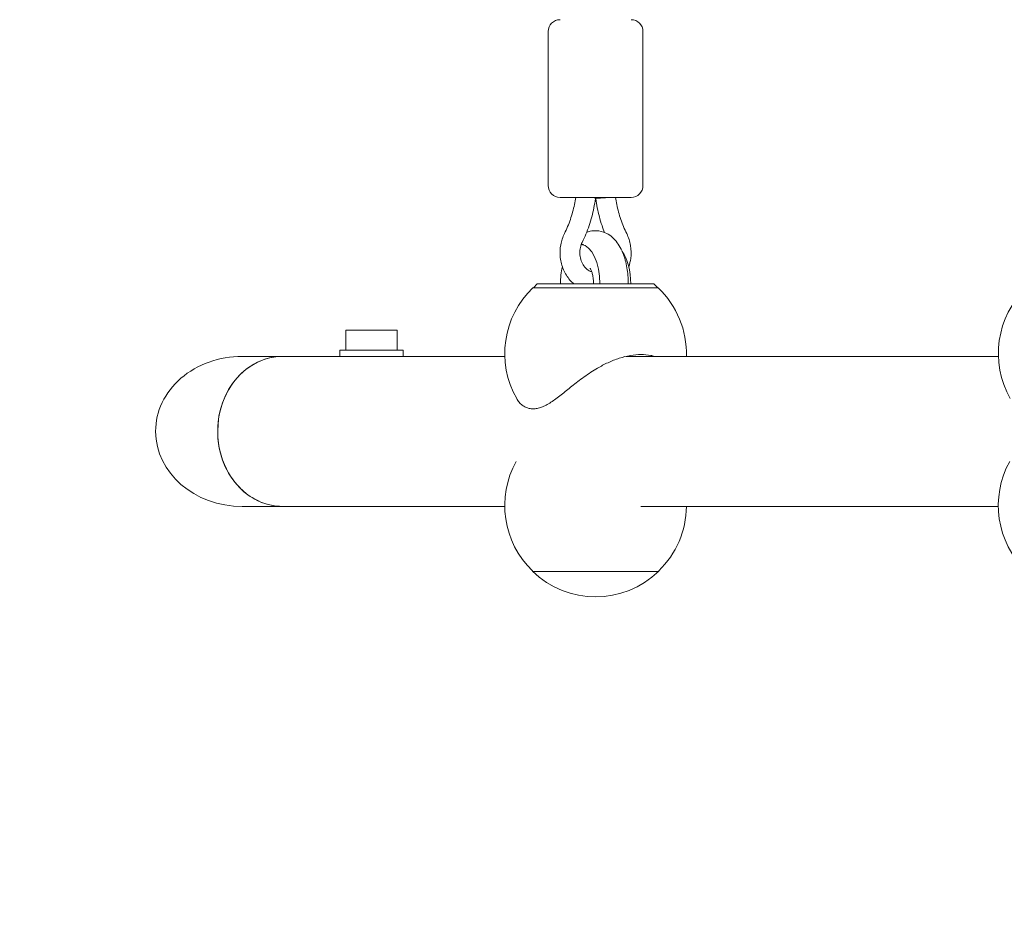
# Model space of a CAD drawing. Units: millimetres. Extents: x -6353 to 6295, y -6154 to 5470.
# Drawn here: x -4845 to -4596, y -6 to 221 of the extents above; entities that cross this region are included whole.
import ezdxf

# ---------------------------------------------------------------- set-up
doc = ezdxf.new("R2010")
doc.units = ezdxf.units.MM
doc.header["$LTSCALE"] = 20
doc.linetypes.add('HIDDEN', pattern=[9.525, 6.35, -3.175])
doc.layers.add('2d', color=230, linetype='Continuous')
doc.layers.add('EN-Free_Space_Hatch', color=10, linetype='HIDDEN')

msp = doc.modelspace()

# ---------------------------------------------------------------- hatches: boundary and pattern name
at = {"layer": 'EN-Free_Space_Hatch'}
h = msp.add_hatch(dxfattribs=at)
h.set_pattern_fill('ANSI31', color=256, scale=100)
edge = h.paths.add_edge_path()
edge.add_arc((-2627.82, 3951.36), 500, 0, 360)
edge = h.paths.add_edge_path()
edge.add_arc((2539.51, 2952.33), 500, 0, 360)
edge = h.paths.add_edge_path()
edge.add_line((4230.42, -3023.36), (2402.37, -1967.94))
edge.add_arc((2902.37, -1101.91), 1000, 60, 240, ccw=False)
edge.add_line((3402.37, -235.88), (5230.42, -1291.31))
edge.add_arc((4730.42, -2157.34), 1000, -120, 60, ccw=False)
edge = h.paths.add_edge_path()
edge.add_line((286.47, -5504.42), (-389.45, -4333.7))
edge.add_arc((476.58, -3833.7), 1000, 30, 210, ccw=False)
edge.add_line((1342.61, -3333.7), (2018.52, -4504.42))
edge.add_arc((1152.5, -5004.42), 1000, -150, 30, ccw=False)
edge = h.paths.add_edge_path()
edge.add_line((-4504.44, -359.39), (-5378.21, -1872.8))
edge.add_arc((-4512.18, -2372.8), 1000, 150, 330)
edge.add_line((-3646.16, -2872.8), (-2772.38, -1359.39))
edge.add_arc((-3638.41, -859.39), 1000, 330, 510)

# ---------------------------------------------------------------- linework, layer by layer
at = {"layer": '2d', "lineweight": 0}
for p, q in [((-4711.62, 179.27), (-4711.62, 218.27)), ((-4687.62, 179.27), (-4687.62, 218.27)), ((-4708.62, 176.27), (-4690.62, 176.27)), ((-4699.66, 175.93), (-4699.64, 176.1)), ((-4699.64, 176.1), (-4699.64, 176.27)), ((-4699.6, 176.27), (-4699.6, 176.1)), ((-4699.58, 175.93), (-4699.6, 176.1)), ((-4703.24, 164.37), (-4702.65, 164.37)), ((-4715.47, 153.37), (-4683.77, 153.37)), ((-4714.37, 154.37), (-4715.37, 153.37)), ((-4684.87, 154.37), (-4714.37, 154.37)), ((-4684.87, 154.37), (-4683.87, 153.37)), ((-4749.87, 142.62), (-4762.87, 142.62)), ((-4762.87, 142.62), (-4762.87, 137.62)), ((-4749.87, 142.62), (-4749.87, 137.62)), ((-4764.37, 137.62), (-4748.37, 137.62)), ((-4764.37, 136.02), (-4764.37, 137.62)), ((-4748.37, 136.02), (-4748.37, 137.62)), ((-4722.61, 136.02), (-4789.11, 136.02)), ((-4597.61, 136.02), (-4691.89, 136.02)), ((-4722.62, 98.02), (-4789.11, 98.02)), ((-4597.62, 98.02), (-4688.12, 98.02)), ((-4715.62, 81.72), (-4715.62, 81.57)), ((-4683.62, 81.57), (-4715.62, 81.57)), ((-4683.62, 81.72), (-4683.62, 81.57))]:
    msp.add_line(p, q, dxfattribs=at)
for centre, radius, start, end in [((-4708.62, 218.27), 3, 90, 180), ((-4690.62, 218.27), 3, 360, 90), ((-4708.62, 179.27), 3, 180, 270), ((-4690.62, 179.27), 3, 270, 360), ((-4699.62, 136.71), 23, 133.5613, 209.6814), ((-4699.62, 136.71), 23, 358.2844, 46.4387), ((-4574.62, 136.71), 23, 133.5613, 209.6814), ((-4699.62, 98.24), 23, 150.9397, 225.9208), ((-4574.62, 98.24), 23, 150.9397, 225.9208), ((-4699.62, 98.24), 23, 314.0792, 359.4472), ((-4699.62, 98.1), 23, 225.9208, 314.0792)]:
    msp.add_arc(centre, radius, start, end, dxfattribs=at)
for centre, major_axis, ratio, start_param, end_param in [((-4702.14, 176.27), (-2.5, 0.17), 0.038567, 3.139001, 4.191382), ((-4697.1, 176.27), (-2.5, -0.17), 0.038567, 6.280594, 8.374989), ((-4703.52, 154.37), (0, 10), 0.5, 4.712389, 6.228554), ((-4695.72, 154.37), (0, 10), 0.5, 4.712389, 5.679576), ((-4703.52, 154.37), (0, 10), 0.5, 1.123408, 1.570796), ((-4789.11, 117.02), (21.94, 0), 0.866025, 1.570796, 3.141593), ((-4778.87, 117.02), (0, 19), 0.866025, 0, 3.141593), ((-4778.87, 117.02), (0, 19), 0.866025, 0, 1.570796), ((-4789.11, 117.02), (21.94, 0), 0.866025, 3.141593, 4.712389), ((-4778.87, 117.02), (0, 19), 0.866025, 1.570796, 3.141593)]:
    msp.add_ellipse(centre, major_axis=major_axis, ratio=ratio, start_param=start_param, end_param=end_param, dxfattribs=at)
for points, knots in [([(-4707.5, 167.1), (-4707.21, 167.68), (-4706.95, 168.26), (-4706.45, 169.46), (-4706.22, 170.06), (-4705.8, 171.3), (-4705.61, 171.92), (-4705.26, 173.19), (-4705.11, 173.83), (-4704.85, 175.07), (-4704.75, 175.67), (-4704.66, 176.27)], [4.192753, 4.192753, 4.192753, 4.192753, 4.2645624, 4.2645624, 4.3363718, 4.3363718, 4.4081812, 4.4081812, 4.4799906, 4.4799906, 4.5455512, 4.5455512, 4.5455512, 4.5455512]), ([(-4703.02, 164.88), (-4702.68, 165.57), (-4702.36, 166.26), (-4701.77, 167.68), (-4701.5, 168.4), (-4701, 169.87), (-4700.78, 170.61), (-4700.38, 172.11), (-4700.2, 172.86), (-4699.89, 174.39), (-4699.76, 175.16), (-4699.66, 175.93)], [4.192753, 4.192753, 4.192753, 4.192753, 4.2657493, 4.2657493, 4.3387456, 4.3387456, 4.4117419, 4.4117419, 4.4847383, 4.4847383, 4.5577346, 4.5577346, 4.5577346, 4.5577346]), ([(-4699.58, 175.93), (-4699.47, 175.16), (-4699.34, 174.39), (-4699.04, 172.86), (-4698.86, 172.11), (-4698.46, 170.61), (-4698.23, 169.87), (-4697.79, 168.55), (-4697.57, 167.96), (-4697.34, 167.39)], [1.7254506, 1.7254506, 1.7254506, 1.7254506, 1.798447, 1.798447, 1.8714433, 1.8714433, 1.9444396, 1.9444396, 2.0032028, 2.0032028, 2.0032028, 2.0032028]), ([(-4694.58, 176.27), (-4694.49, 175.67), (-4694.38, 175.07), (-4694.13, 173.83), (-4693.98, 173.19), (-4693.63, 171.92), (-4693.44, 171.3), (-4693.02, 170.06), (-4692.79, 169.46), (-4692.29, 168.26), (-4692.03, 167.68), (-4691.74, 167.1)], [1.737634, 1.737634, 1.737634, 1.737634, 1.8031947, 1.8031947, 1.8750041, 1.8750041, 1.9468135, 1.9468135, 2.0186229, 2.0186229, 2.0904323, 2.0904323, 2.0904323, 2.0904323]), ([(-4705.15, 154.37), (-4705.49, 154.67), (-4705.81, 154.99), (-4706.78, 156.12), (-4707.33, 157), (-4708.16, 158.93), (-4708.43, 159.97), (-4708.67, 162.12), (-4708.63, 163.21), (-4708.25, 165.26), (-4707.94, 166.21), (-4707.5, 167.1)], [3.784294, 3.784294, 3.784294, 3.784294, 3.928813, 3.928813, 4.252119, 4.252119, 4.584898, 4.584898, 4.92179, 4.92179, 5.232025, 5.232025, 5.232025, 5.232025]), ([(-4691.37, 154.37), (-4691.37, 154.39), (-4691.37, 154.41), (-4691.35, 155.79), (-4691.45, 157.15), (-4691.89, 159.78), (-4692.24, 161.06), (-4693.23, 163.46), (-4693.88, 164.59), (-4695.52, 166.37), (-4696.46, 167.09), (-4698.39, 167.77), (-4699.24, 167.89), (-4700.71, 167.78), (-4701.33, 167.62), (-4701.9, 167.39)], [4.670596, 4.670596, 4.670596, 4.670596, 4.675883, 4.675883, 5.037167, 5.037167, 5.403781, 5.403781, 5.783945, 5.783945, 6.107791, 6.107791, 6.321915, 6.321915, 6.485055, 6.485055, 6.485055, 6.485055]), ([(-4691.74, 167.1), (-4691.27, 166.15), (-4690.95, 165.13), (-4690.6, 163.01), (-4690.58, 161.91), (-4690.81, 160.11), (-4690.98, 159.39), (-4691.21, 158.7)], [1.0511604, 1.0511604, 1.0511604, 1.0511604, 1.3826271, 1.3826271, 1.7191406, 1.7191406, 1.9474363, 1.9474363, 1.9474363, 1.9474363]), ([(-4700.57, 157.41), (-4700.79, 157.48), (-4701.01, 157.58), (-4701.62, 157.92), (-4702.01, 158.23), (-4702.65, 158.98), (-4702.91, 159.4), (-4703.32, 160.32), (-4703.46, 160.81), (-4703.62, 161.82), (-4703.64, 162.34), (-4703.54, 163.35), (-4703.43, 163.85), (-4703.19, 164.51), (-4703.11, 164.7), (-4703.02, 164.88)], [3.405515, 3.405515, 3.405515, 3.405515, 3.590987, 3.590987, 3.935144, 3.935144, 4.241104, 4.241104, 4.533071, 4.533071, 4.820568, 4.820568, 5.107678, 5.107678, 5.232025, 5.232025, 5.232025, 5.232025]), ([(-4701.02, 158.36), (-4701.02, 158.36), (-4701.02, 158.35), (-4701.01, 158.34), (-4700.96, 158.28), (-4700.85, 158.09), (-4700.77, 157.94), (-4700.61, 157.55), (-4700.52, 157.29), (-4700.36, 156.68), (-4700.28, 156.31), (-4700.17, 155.5), (-4700.13, 155.05), (-4700.12, 154.52), (-4700.12, 154.45), (-4700.12, 154.37)], [6.794014, 6.794014, 6.794014, 6.794014, 6.822238, 6.822238, 6.987155, 6.987155, 7.162399, 7.162399, 7.358754, 7.358754, 7.578237, 7.578237, 7.815558, 7.815558, 7.853982, 7.853982, 7.853982, 7.853982]), ([(-4719.6, 125.32), (-4719.41, 124.98), (-4719.19, 124.67), (-4718.72, 124.13), (-4718.47, 123.88), (-4717.93, 123.47), (-4717.64, 123.29), (-4717.04, 123.01), (-4716.73, 122.9), (-4716.09, 122.76), (-4715.77, 122.72), (-4715.1, 122.72), (-4714.76, 122.76), (-4714.04, 122.9), (-4713.68, 123.01), (-4712.93, 123.29), (-4712.54, 123.47), (-4711.75, 123.88), (-4711.35, 124.13), (-4710.11, 124.93), (-4709.25, 125.57), (-4707.91, 126.62), (-4707.46, 126.98), (-4706.54, 127.72), (-4706.08, 128.1), (-4705.15, 128.83), (-4704.66, 129.22), (-4703.62, 130.01), (-4703.08, 130.41), (-4701.97, 131.2), (-4701.4, 131.6), (-4700.25, 132.34), (-4699.68, 132.7), (-4698.28, 133.51), (-4697.39, 133.99), (-4695.54, 134.84), (-4694.59, 135.22), (-4692.68, 135.84), (-4691.72, 136.08), (-4689.86, 136.4), (-4688.96, 136.47), (-4687.28, 136.47), (-4686.44, 136.4), (-4685.33, 136.18), (-4685.03, 136.1), (-4684.73, 136.02)], [60.690177, 60.690177, 60.690177, 60.690177, 62.77758, 62.77758, 64.768675, 64.768675, 66.759771, 66.759771, 68.750866, 68.750866, 70.741962, 70.741962, 72.733057, 72.733057, 74.724153, 74.724153, 76.715248, 76.715248, 78.706343, 78.706343, 82.688534, 82.688534, 84.67963, 84.67963, 86.670725, 86.670725, 88.616157, 88.616157, 90.561588, 90.561588, 92.50702, 92.50702, 94.452451, 94.452451, 97.367574, 97.367574, 100.282697, 100.282697, 103.19782, 103.19782, 106.112943, 106.112943, 109.028065, 109.028065, 110.169707, 110.169707, 110.169707, 110.169707])]:
    msp.add_open_spline(points, degree=3, knots=knots, dxfattribs=at)

doc.saveas('drawing.dxf')
